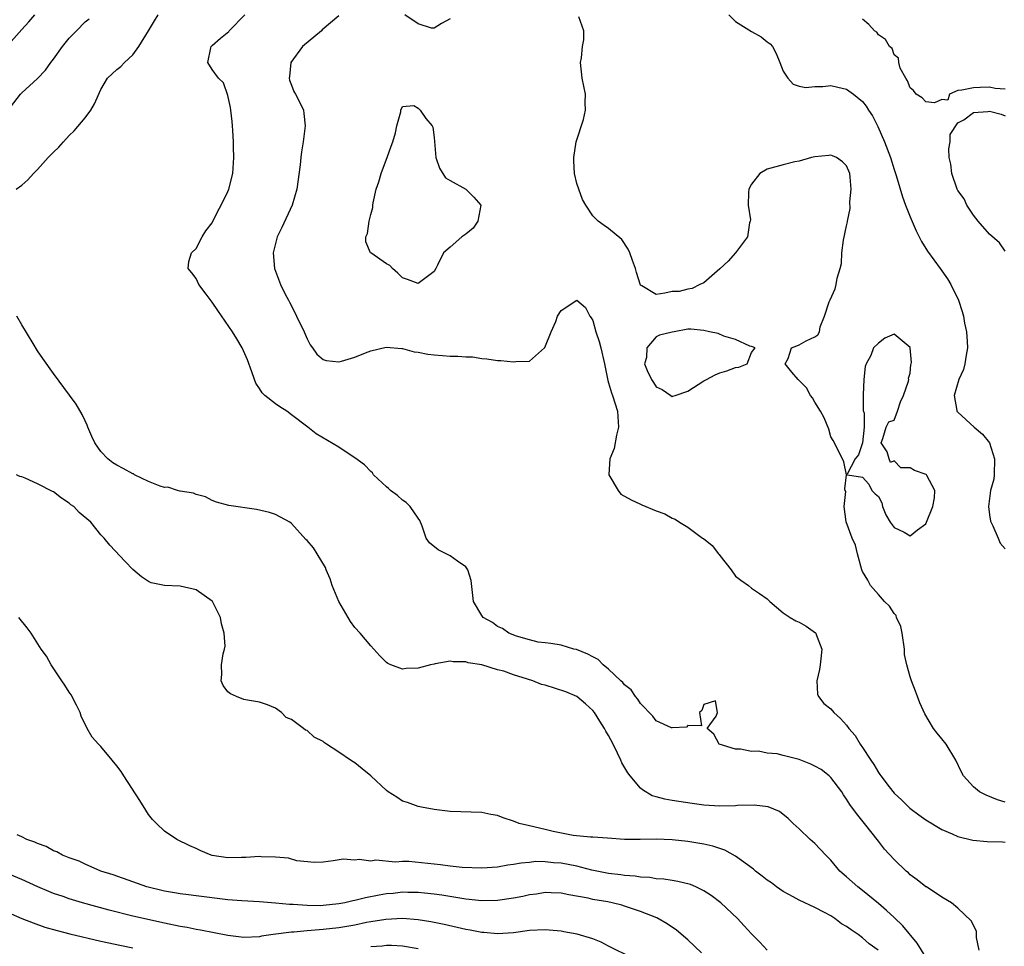
# Model space of a CAD drawing. Units: inches. Extents: x 2547943 to 2550000, y 1518000 to 1521000.
# Drawn here: x 2548501 to 2548625, y 1518926 to 1519042 of the extents above; entities that cross this region are included whole.
import ezdxf

# ---------------------------------------------------------------- set-up
doc = ezdxf.new("R2010")
doc.units = ezdxf.units.IN
doc.header["$MEASUREMENT"] = 0
doc.layers.add('LD25471518_2ft', color=133, linetype='Continuous')

msp = doc.modelspace()

# ---------------------------------------------------------------- linework, layer by layer
at = {"layer": 'LD25471518_2ft'}
for points, elevation in [([(2548497.76, 1519029), (2548500.86, 1519033), (2548501, 1519033.15), (2548503, 1519034.99), (2548503.99, 1519036.01), (2548504.68, 1519037), (2548505, 1519037.41), (2548506.13, 1519039), (2548507, 1519040.05), (2548507.9, 1519041), (2548509, 1519042.11), (2548509.51, 1519042.49)], 9240), ([(2548499, 1519038.89), (2548501, 1519041.14), (2548501.89, 1519042.11), (2548502.64, 1519043)], 9242), ([(2548500.31, 1519021), (2548501, 1519021.51), (2548501.79, 1519022.21), (2548502.48, 1519023), (2548503, 1519023.51), (2548504.34, 1519025), (2548505, 1519025.67), (2548505.68, 1519026.32), (2548506.26, 1519027), (2548507, 1519027.78), (2548507.62, 1519028.38), (2548509, 1519030.03), (2548509.73, 1519031), (2548510.2, 1519031.8), (2548511, 1519033.59), (2548511.84, 1519035), (2548512.42, 1519035.58), (2548513, 1519036.1), (2548513.5, 1519036.5), (2548513.96, 1519037), (2548515, 1519037.95), (2548515.75, 1519039), (2548516.99, 1519041), (2548517.74, 1519042.26), (2548518.2, 1519043)], 9238), ([(2548621.72, 1518925), (2548621.38, 1518926.62), (2548621.36, 1518927.36), (2548621, 1518928.19), (2548620.72, 1518928.72), (2548619, 1518930.32), (2548618.21, 1518931), (2548617, 1518931.72), (2548615.07, 1518933), (2548615, 1518933.03), (2548613.91, 1518933.91), (2548613, 1518934.54), (2548612.78, 1518934.78), (2548612.51, 1518935), (2548611, 1518936.44), (2548609.78, 1518937.78), (2548609, 1518938.76), (2548607.26, 1518941), (2548606.24, 1518942.24), (2548605.39, 1518943.39), (2548605, 1518944.06), (2548604.62, 1518944.62), (2548604.38, 1518945), (2548603, 1518946.82), (2548602.81, 1518947), (2548601.79, 1518947.79), (2548601, 1518948.23), (2548600.48, 1518948.48), (2548599, 1518949.06), (2548597, 1518949.58), (2548596.23, 1518949.77), (2548595, 1518949.89), (2548593.87, 1518950.13), (2548593, 1518950.09), (2548591.61, 1518950.39), (2548591, 1518950.39), (2548588.95, 1518951), (2548588.27, 1518952.27), (2548587.4, 1518953), (2548588.54, 1518954.54), (2548588.74, 1518955), (2548588.47, 1518956.47), (2548587, 1518956.03), (2548586.74, 1518955.26), (2548586.46, 1518955), (2548586.69, 1518953.31), (2548585, 1518953.37), (2548584.83, 1518953.17), (2548583, 1518953.05), (2548582.93, 1518953.07), (2548581, 1518953.95), (2548580.55, 1518954.55), (2548579, 1518956.15), (2548578.68, 1518956.68), (2548578.38, 1518957), (2548577.84, 1518957.84), (2548577, 1518958.47), (2548576.77, 1518958.77), (2548576.52, 1518959), (2548575, 1518960.47), (2548574.3, 1518961), (2548573.67, 1518961.67), (2548573, 1518962.01), (2548572.38, 1518962.38), (2548570.93, 1518962.93), (2548570.62, 1518963), (2548569, 1518963.48), (2548567.72, 1518963.72), (2548567, 1518963.77), (2548566.12, 1518963.88), (2548565, 1518964.16), (2548563.39, 1518964.61), (2548562.4, 1518965), (2548561.6, 1518965.6), (2548561, 1518965.85), (2548560.35, 1518966.35), (2548559.18, 1518967), (2548559, 1518967.24), (2548557.98, 1518969), (2548557.65, 1518971.65), (2548557.26, 1518973), (2548557, 1518973.36), (2548555.93, 1518974.08), (2548555, 1518974.78), (2548553.52, 1518975.52), (2548552.4, 1518976.4), (2548552.01, 1518977), (2548551.48, 1518978.52), (2548551.2, 1518979.2), (2548551, 1518979.52), (2548549.97, 1518981), (2548549.48, 1518981.48), (2548549, 1518981.78), (2548548.36, 1518982.36), (2548547.51, 1518983), (2548547.26, 1518983.26), (2548547, 1518983.46), (2548545.37, 1518985), (2548545.22, 1518985.22), (2548545, 1518985.39), (2548544.24, 1518986.24), (2548543, 1518987.13), (2548542.65, 1518987.35), (2548541, 1518988.47), (2548538.14, 1518990.14), (2548537.06, 1518991), (2548535, 1518992.55), (2548534.43, 1518993), (2548533.54, 1518993.54), (2548533, 1518993.92), (2548531.67, 1518995), (2548531.33, 1518995.33), (2548531, 1518995.87), (2548530.54, 1518996.54), (2548530.34, 1518997), (2548530.01, 1518997.99), (2548529.47, 1518999.47), (2548528.78, 1519001), (2548528.12, 1519002.12), (2548527.57, 1519003), (2548525.73, 1519005.73), (2548525, 1519006.78), (2548524.25, 1519007.75), (2548523.32, 1519009), (2548523, 1519009.76), (2548522.47, 1519010.47), (2548521.99, 1519011), (2548522.09, 1519011.91), (2548522.39, 1519013), (2548523, 1519013.55), (2548523.77, 1519015), (2548524.23, 1519015.76), (2548525, 1519016.75), (2548525.74, 1519018.26), (2548526.17, 1519019), (2548527, 1519020.71), (2548527.12, 1519021), (2548527.61, 1519023), (2548527.74, 1519025), (2548527.7, 1519026.3), (2548527.7, 1519027), (2548527.6, 1519028.4), (2548527.59, 1519029), (2548527.55, 1519029.55), (2548527.36, 1519031), (2548527.33, 1519031.33), (2548527, 1519032.81), (2548526.43, 1519034.43), (2548525.83, 1519035), (2548525, 1519036.09), (2548524.49, 1519037), (2548524.83, 1519038.83), (2548524.89, 1519039), (2548525, 1519039.13), (2548526.08, 1519040.08), (2548527.1, 1519040.9), (2548527.16, 1519041), (2548529.13, 1519043)], 9236), ([(2548541, 1519042.9), (2548538.89, 1519041.11), (2548538.78, 1519041), (2548536.4, 1519039), (2548534.93, 1519037), (2548534.76, 1519035.24), (2548534.71, 1519035), (2548534.75, 1519034.75), (2548535, 1519034.15), (2548535.32, 1519033.32), (2548535.54, 1519033), (2548536.12, 1519031.88), (2548536.54, 1519031), (2548536.57, 1519030.57), (2548536.76, 1519029), (2548536.48, 1519027), (2548536.27, 1519025.73), (2548536.18, 1519025), (2548536.1, 1519024.1), (2548535.69, 1519021), (2548535.11, 1519019), (2548533.81, 1519016.19), (2548533.22, 1519015), (2548532.72, 1519013), (2548532.89, 1519011), (2548533.64, 1519009), (2548534.23, 1519007.77), (2548534.62, 1519007), (2548534.76, 1519006.76), (2548535.45, 1519005.45), (2548535.64, 1519005), (2548536.63, 1519003), (2548537, 1519002.15), (2548537.39, 1519001.39), (2548537.67, 1519001), (2548538.19, 1519000.19), (2548539, 1518999.53), (2548539.39, 1518999.39), (2548541, 1518999.23), (2548541.3, 1518999.3), (2548543, 1518999.83), (2548544.36, 1519000.36), (2548545, 1519000.64), (2548546.93, 1519001.07), (2548548.92, 1519000.92), (2548549, 1519000.93), (2548550.5, 1519000.5), (2548551, 1519000.46), (2548552.2, 1519000.2), (2548553, 1519000.1), (2548554.05, 1519000.05), (2548555, 1518999.95), (2548555.97, 1518999.97), (2548557, 1518999.87), (2548557.85, 1518999.85), (2548559, 1518999.67), (2548559.63, 1518999.63), (2548561, 1518999.42), (2548561.42, 1518999.42), (2548563, 1518999.22), (2548563.29, 1518999.29), (2548565, 1518999.33), (2548566.93, 1519001), (2548566.96, 1519001.04), (2548567.75, 1519003), (2548568.33, 1519004.33), (2548568.56, 1519005), (2548569, 1519005.69), (2548571, 1519007), (2548572.07, 1519006.07), (2548572.63, 1519005), (2548572.79, 1519004.79), (2548573, 1519004.45), (2548573.38, 1519003), (2548573.8, 1519001.8), (2548574.02, 1519001), (2548574.49, 1518999), (2548574.89, 1518996.89), (2548575, 1518996.59), (2548575.34, 1518995.34), (2548575.48, 1518995), (2548576.12, 1518993), (2548576.24, 1518991), (2548575.99, 1518989.99), (2548575.69, 1518988.31), (2548575.15, 1518987), (2548575.04, 1518985.04), (2548575.04, 1518985), (2548576.18, 1518983), (2548576.55, 1518982.55), (2548577.83, 1518981.83), (2548579, 1518981.26), (2548579.2, 1518981.2), (2548581, 1518980.44), (2548582.07, 1518980.07), (2548583, 1518979.51), (2548583.37, 1518979.37), (2548583.93, 1518979), (2548585, 1518978.4), (2548586.83, 1518977), (2548586.94, 1518976.94), (2548588.06, 1518976.06), (2548588.83, 1518975), (2548588.92, 1518974.92), (2548589, 1518974.79), (2548590.44, 1518973), (2548591, 1518972.2), (2548591.68, 1518971.68), (2548592.64, 1518971), (2548593, 1518970.69), (2548594, 1518970), (2548595, 1518969.34), (2548595.3, 1518969), (2548597, 1518967.58), (2548597.9, 1518967), (2548598.58, 1518966.58), (2548599, 1518966.39), (2548599.88, 1518965.88), (2548601.06, 1518965.06), (2548601.11, 1518965), (2548601.16, 1518964.84), (2548601.87, 1518963), (2548601.75, 1518961.75), (2548601.65, 1518961), (2548601.59, 1518960.41), (2548601.26, 1518959), (2548601.32, 1518957.32), (2548601.46, 1518957), (2548602.12, 1518956.12), (2548603, 1518955.48), (2548603.39, 1518955), (2548604.24, 1518954.24), (2548605, 1518953.4), (2548605.28, 1518953), (2548606.08, 1518952.08), (2548606.71, 1518951), (2548607, 1518950.59), (2548608.04, 1518949), (2548608.44, 1518948.44), (2548609, 1518947.44), (2548609.2, 1518947.2), (2548609.32, 1518947), (2548610.36, 1518945.64), (2548611, 1518944.84), (2548611.96, 1518943.96), (2548612.95, 1518942.95), (2548614.1, 1518942.1), (2548615, 1518941.47), (2548617, 1518940.26), (2548618.29, 1518939.71), (2548619, 1518939.37), (2548620.9, 1518938.9), (2548622.73, 1518938.73), (2548624.67, 1518938.67), (2548625, 1518938.64)], 9234), ([(2548555, 1519042.52), (2548553.92, 1519041.92), (2548553, 1519041.32), (2548552.66, 1519041.34), (2548551, 1519041.88), (2548549.3, 1519043)], 9234), ([(2548625, 1518943.71), (2548624, 1518944), (2548622.57, 1518944.57), (2548621.75, 1518945), (2548621, 1518945.64), (2548619.73, 1518947), (2548619.48, 1518947.48), (2548618.77, 1518949), (2548617.55, 1518951), (2548617, 1518951.69), (2548616.4, 1518952.4), (2548615.96, 1518953), (2548614.84, 1518954.84), (2548614.24, 1518956.24), (2548613.94, 1518957), (2548613.69, 1518957.69), (2548613.17, 1518959), (2548613, 1518959.52), (2548612.58, 1518961), (2548612.31, 1518962.31), (2548612.28, 1518963), (2548611.99, 1518965), (2548611.84, 1518965.84), (2548611.3, 1518967), (2548611.23, 1518967.23), (2548611, 1518967.5), (2548610.42, 1518968.42), (2548609.79, 1518969), (2548609, 1518969.9), (2548608, 1518971), (2548607.69, 1518971.69), (2548607, 1518972.78), (2548606.9, 1518973), (2548606.35, 1518975), (2548606.11, 1518976.11), (2548605.71, 1518977), (2548604.94, 1518979.06), (2548604.71, 1518981), (2548604.89, 1518982.89), (2548604.83, 1518983), (2548604.77, 1518983.23), (2548604.99, 1518985), (2548604.64, 1518986.64), (2548604.48, 1518987), (2548603.94, 1518988.06), (2548603.49, 1518989), (2548603.32, 1518989.32), (2548603, 1518989.77), (2548602.74, 1518990.74), (2548602.18, 1518992.18), (2548601.72, 1518993), (2548601, 1518994.16), (2548600.69, 1518994.69), (2548600.44, 1518995), (2548599.96, 1518995.96), (2548598.87, 1518997), (2548598.08, 1518997.92), (2548597.26, 1518999), (2548597.65, 1518999.65), (2548598.07, 1519001), (2548598.74, 1519001.26), (2548599, 1519001.39), (2548599.9, 1519001.9), (2548601, 1519002.39), (2548601.38, 1519002.62), (2548601.57, 1519003), (2548601.65, 1519003.65), (2548602.22, 1519005), (2548602.79, 1519006.79), (2548602.93, 1519007.07), (2548603.55, 1519008.45), (2548603.69, 1519009), (2548603.8, 1519009.8), (2548604.19, 1519011), (2548604.35, 1519011.65), (2548604.41, 1519013), (2548604.6, 1519014.6), (2548605, 1519016.37), (2548605.1, 1519016.9), (2548605.09, 1519017), (2548605.43, 1519018.57), (2548605.41, 1519019.41), (2548605.59, 1519021), (2548605.46, 1519022.54), (2548605.39, 1519023), (2548605, 1519023.97), (2548604.48, 1519024.48), (2548603.72, 1519025), (2548603.23, 1519025.23), (2548603, 1519025.31), (2548602.74, 1519025.26), (2548601, 1519025.09), (2548600.58, 1519025), (2548599, 1519024.56), (2548598.46, 1519024.46), (2548597, 1519024.09), (2548595, 1519023.53), (2548594.07, 1519023), (2548593, 1519021.63), (2548592.69, 1519021), (2548592.61, 1519020.61), (2548592.59, 1519019), (2548592.87, 1519017.13), (2548592.85, 1519017), (2548592.77, 1519016.77), (2548592.52, 1519015), (2548591, 1519013), (2548590.06, 1519011.94), (2548589, 1519010.97), (2548587, 1519009.2), (2548586.5, 1519009), (2548585.51, 1519008.49), (2548585, 1519008.4), (2548583.89, 1519008.11), (2548583, 1519008.12), (2548582.1, 1519007.9), (2548581, 1519007.74), (2548579.18, 1519008.82), (2548579, 1519008.9), (2548578.5, 1519010.5), (2548578.38, 1519011), (2548578, 1519012), (2548577.65, 1519013), (2548577.45, 1519013.45), (2548576.66, 1519014.66), (2548575, 1519016.07), (2548574.42, 1519016.42), (2548573.69, 1519017), (2548573, 1519017.64), (2548572.12, 1519019), (2548571.7, 1519019.7), (2548571.22, 1519021), (2548571, 1519021.73), (2548570.7, 1519023), (2548570.6, 1519024.6), (2548570.59, 1519025), (2548570.91, 1519027), (2548571.82, 1519029.82), (2548572.1, 1519031), (2548572.04, 1519031.96), (2548572.06, 1519033), (2548571.64, 1519035), (2548571.47, 1519037), (2548571.58, 1519037.58), (2548571.69, 1519039), (2548571.86, 1519039.86), (2548571.89, 1519041), (2548571.26, 1519042.74)], 9232), ([(2548590.16, 1519043), (2548591, 1519042.16), (2548593, 1519040.89), (2548594.24, 1519040.24), (2548595, 1519039.59), (2548595.35, 1519039.35), (2548595.64, 1519039), (2548596.13, 1519038.13), (2548596.58, 1519037), (2548597, 1519035.89), (2548597.57, 1519035), (2548598.26, 1519034.26), (2548599, 1519034.02), (2548599.86, 1519033.86), (2548601, 1519033.95), (2548601.98, 1519033.98), (2548603, 1519034.1), (2548603.88, 1519033.88), (2548605, 1519033.65), (2548605.86, 1519033), (2548607, 1519032.08), (2548607.47, 1519031.47), (2548607.76, 1519031), (2548608.25, 1519030.25), (2548608.93, 1519028.93), (2548609.78, 1519027), (2548610.54, 1519025), (2548611, 1519023.49), (2548611.25, 1519022.75), (2548612.05, 1519020.05), (2548612.43, 1519019), (2548613, 1519017.54), (2548613.76, 1519015.76), (2548614.15, 1519015), (2548614.42, 1519014.42), (2548615.19, 1519013.19), (2548616.81, 1519011), (2548617.72, 1519009.72), (2548618.15, 1519009), (2548619.1, 1519007), (2548619.57, 1519005.57), (2548619.72, 1519005), (2548619.88, 1519004.12), (2548620.12, 1519003), (2548620.18, 1519001.82), (2548620.25, 1519001), (2548620.09, 1519000.09), (2548619.92, 1518999), (2548619.74, 1518998.26), (2548619.13, 1518997), (2548618.54, 1518995), (2548618.91, 1518993.09), (2548618.91, 1518993), (2548619, 1518992.88), (2548621.08, 1518991), (2548622.11, 1518990.11), (2548623.02, 1518989), (2548623.66, 1518987), (2548623.59, 1518985), (2548623.55, 1518984.45), (2548623.14, 1518983), (2548622.88, 1518981), (2548623, 1518979.95), (2548623.14, 1518979.14), (2548623.44, 1518978.56), (2548624.11, 1518977), (2548624.37, 1518976.37), (2548625, 1518975.64)], 9230), ([(2548625, 1519033.63), (2548623.73, 1519033.73), (2548623, 1519033.89), (2548621.82, 1519033.82), (2548621, 1519033.8), (2548619.52, 1519033.52), (2548619, 1519033.47), (2548617.97, 1519033), (2548617.75, 1519032.25), (2548617, 1519032.32), (2548616.08, 1519031.92), (2548615, 1519032.05), (2548614.52, 1519032.52), (2548613.75, 1519033), (2548613.45, 1519033.45), (2548613, 1519033.8), (2548612.69, 1519034.69), (2548612.45, 1519035), (2548611.74, 1519036.26), (2548611.59, 1519037), (2548611.55, 1519037.55), (2548611, 1519037.97), (2548610.74, 1519038.74), (2548610.4, 1519039), (2548609.9, 1519039.9), (2548609, 1519040.49), (2548608.8, 1519040.8), (2548608.51, 1519041), (2548607.79, 1519041.79), (2548607, 1519042.48)], 9228), ([(2548625, 1519013.18), (2548624.26, 1519014.26), (2548623, 1519015.36), (2548621.57, 1519017), (2548621, 1519017.73), (2548620.14, 1519019), (2548619.81, 1519019.81), (2548619, 1519020.84), (2548618.92, 1519021), (2548618.25, 1519023), (2548618.15, 1519024.15), (2548617.92, 1519025), (2548617.88, 1519026.12), (2548618.04, 1519027), (2548618.07, 1519027.93), (2548619, 1519029.4), (2548619.77, 1519029.77), (2548621, 1519030.67), (2548622.8, 1519030.8), (2548623, 1519030.84), (2548624.47, 1519030.47), (2548625, 1519030.28)], 9228), ([(2548615, 1518924.13), (2548613.9, 1518925.9), (2548612.1, 1518928.1), (2548611, 1518929.16), (2548610.04, 1518930.04), (2548609, 1518930.92), (2548607, 1518932.56), (2548606.42, 1518933), (2548605, 1518934.28), (2548604.16, 1518935), (2548603, 1518936.39), (2548602.36, 1518937), (2548601, 1518938.47), (2548600.39, 1518939), (2548599, 1518940.32), (2548598.26, 1518941), (2548597.62, 1518941.62), (2548596.52, 1518942.52), (2548595.12, 1518943.12), (2548593.33, 1518943.33), (2548591.26, 1518943.26), (2548591, 1518943.23), (2548589, 1518943.19), (2548587, 1518943.33), (2548585.53, 1518943.53), (2548583, 1518943.92), (2548582.08, 1518944.08), (2548581, 1518944.35), (2548580.5, 1518944.5), (2548579.25, 1518945.25), (2548579, 1518945.44), (2548577.71, 1518947), (2548577.41, 1518947.41), (2548576.67, 1518948.67), (2548576.53, 1518949), (2548576.11, 1518949.89), (2548575.57, 1518951), (2548575, 1518952.1), (2548574.66, 1518952.66), (2548574.49, 1518953), (2548573.9, 1518953.9), (2548573.21, 1518955), (2548573, 1518955.24), (2548572.08, 1518956.08), (2548571, 1518957), (2548569.61, 1518957.61), (2548567, 1518958.44), (2548566.55, 1518958.55), (2548565.44, 1518959), (2548564.78, 1518959.22), (2548563, 1518959.77), (2548561.8, 1518960.2), (2548561, 1518960.39), (2548559, 1518961.02), (2548557.28, 1518961.28), (2548557, 1518961.4), (2548555.38, 1518961.38), (2548555, 1518961.47), (2548553.12, 1518961.12), (2548553, 1518961.11), (2548552.55, 1518961), (2548551, 1518960.58), (2548549.46, 1518960.54), (2548549, 1518960.45), (2548547.55, 1518961), (2548547.17, 1518961.17), (2548547, 1518961.31), (2548546.16, 1518962.16), (2548545.39, 1518963), (2548545, 1518963.4), (2548543.68, 1518965), (2548543, 1518965.74), (2548542.46, 1518966.46), (2548542.16, 1518967), (2548541, 1518969.01), (2548540.15, 1518971), (2548539.88, 1518971.88), (2548539.37, 1518973), (2548539.3, 1518973.3), (2548538.25, 1518975), (2548537.79, 1518975.79), (2548537, 1518976.69), (2548536.84, 1518976.84), (2548535, 1518978.85), (2548534.81, 1518979), (2548533, 1518979.99), (2548532.24, 1518980.24), (2548530.62, 1518980.62), (2548527.1, 1518981.1), (2548525.55, 1518981.55), (2548525, 1518981.76), (2548524.19, 1518982.19), (2548523, 1518982.51), (2548522.68, 1518982.68), (2548521, 1518982.91), (2548520.94, 1518982.94), (2548520.64, 1518983), (2548519.44, 1518983.44), (2548519, 1518983.4), (2548518.44, 1518983.56), (2548517, 1518984.16), (2548515.23, 1518985), (2548515.09, 1518985.09), (2548515, 1518985.11), (2548513.8, 1518985.8), (2548513, 1518986.22), (2548512.51, 1518986.51), (2548511.86, 1518987), (2548511, 1518987.91), (2548510.21, 1518989), (2548509.83, 1518989.83), (2548509.34, 1518991), (2548509.25, 1518991.25), (2548509, 1518991.81), (2548508.61, 1518992.61), (2548507.88, 1518993.88), (2548507.05, 1518995.05), (2548505, 1518997.75), (2548503.65, 1518999.65), (2548503, 1519000.62), (2548502.46, 1519001.54), (2548501, 1519003.9), (2548500.38, 1519005)], 9238), ([(2548608.98, 1518925), (2548607.83, 1518925.83), (2548607, 1518926.58), (2548606.46, 1518927), (2548605.57, 1518927.57), (2548605, 1518928.01), (2548604.36, 1518928.36), (2548603.53, 1518929), (2548603, 1518929.35), (2548602.22, 1518929.78), (2548601, 1518930.41), (2548599, 1518931.33), (2548598.24, 1518931.76), (2548597, 1518932.42), (2548596.18, 1518933), (2548595.51, 1518933.51), (2548595, 1518933.86), (2548594.37, 1518934.37), (2548593.53, 1518935), (2548593.24, 1518935.24), (2548591, 1518936.86), (2548589.63, 1518937.63), (2548588.14, 1518938.14), (2548587, 1518938.39), (2548586.49, 1518938.49), (2548585, 1518938.72), (2548583, 1518938.93), (2548580.99, 1518939.01), (2548578.99, 1518938.99), (2548577, 1518939), (2548574.84, 1518939.16), (2548573, 1518939.28), (2548572.73, 1518939.27), (2548570.52, 1518939.48), (2548568.01, 1518939.99), (2548567, 1518940.25), (2548565, 1518940.69), (2548563.73, 1518941), (2548563, 1518941.29), (2548561.71, 1518941.71), (2548561, 1518941.99), (2548560.15, 1518942.15), (2548559, 1518942.39), (2548555, 1518942.52), (2548553, 1518942.76), (2548552.8, 1518942.8), (2548551.62, 1518943), (2548551, 1518943.13), (2548549.63, 1518943.63), (2548549, 1518943.81), (2548548.31, 1518944.31), (2548547.22, 1518945), (2548547, 1518945.15), (2548545.03, 1518947.03), (2548543.91, 1518947.91), (2548543, 1518948.66), (2548542.77, 1518948.77), (2548542.47, 1518949), (2548541, 1518950), (2548539.45, 1518951), (2548539.19, 1518951.19), (2548539, 1518951.36), (2548537.89, 1518951.89), (2548537, 1518952.75), (2548536.79, 1518952.79), (2548536.55, 1518953), (2548535, 1518954.13), (2548534.35, 1518954.35), (2548533.77, 1518955), (2548533, 1518955.54), (2548531.98, 1518955.98), (2548531, 1518956.31), (2548529.46, 1518956.54), (2548529, 1518956.65), (2548528.1, 1518957), (2548527.34, 1518957.34), (2548527, 1518957.61), (2548526.39, 1518958.39), (2548526.17, 1518959), (2548526.22, 1518959.78), (2548526.18, 1518961), (2548526.42, 1518962.42), (2548526.58, 1518963), (2548526.65, 1518963.35), (2548526.53, 1518965), (2548526.19, 1518966.19), (2548526.05, 1518967), (2548525.06, 1518969), (2548525, 1518969.06), (2548523, 1518970.49), (2548521, 1518970.95), (2548519.01, 1518971.01), (2548517.34, 1518971.34), (2548517, 1518971.52), (2548516.1, 1518972.1), (2548515, 1518973.05), (2548514.04, 1518974.04), (2548512.12, 1518976.12), (2548511.39, 1518977), (2548511, 1518977.43), (2548509.71, 1518979), (2548508.25, 1518980.25), (2548507.57, 1518981), (2548507.21, 1518981.21), (2548507, 1518981.39), (2548506.02, 1518982.02), (2548505, 1518982.82), (2548504.89, 1518982.89), (2548503, 1518983.86), (2548501.44, 1518984.56), (2548501, 1518984.71), (2548500.76, 1518984.76), (2548500.34, 1518985)], 9240), ([(2548595, 1518925.01), (2548594.04, 1518926.04), (2548593, 1518927.08), (2548592.1, 1518928.1), (2548591.26, 1518929), (2548589.13, 1518931), (2548587.93, 1518931.93), (2548587, 1518932.52), (2548585.98, 1518933), (2548585.3, 1518933.3), (2548583.7, 1518933.7), (2548583, 1518933.8), (2548581.97, 1518933.97), (2548581, 1518934.03), (2548580.17, 1518934.17), (2548579, 1518934.21), (2548578.34, 1518934.34), (2548577, 1518934.43), (2548576.52, 1518934.52), (2548575, 1518934.7), (2548572.87, 1518935.13), (2548571, 1518935.6), (2548569, 1518936), (2548568.04, 1518936.04), (2548567, 1518936.18), (2548565.8, 1518936.2), (2548565, 1518936.1), (2548563.99, 1518936.01), (2548563, 1518935.81), (2548562.27, 1518935.73), (2548561, 1518935.49), (2548559, 1518935.36), (2548556.54, 1518935.46), (2548555, 1518935.63), (2548553.79, 1518935.79), (2548549.79, 1518936.21), (2548549, 1518936.22), (2548548.14, 1518936.14), (2548545.64, 1518936.36), (2548545, 1518936.25), (2548543.54, 1518936.46), (2548543, 1518936.39), (2548541.51, 1518936.49), (2548540.27, 1518936.27), (2548539, 1518936.14), (2548537.9, 1518936.1), (2548535.69, 1518936.31), (2548534.62, 1518936.62), (2548533, 1518936.76), (2548531.19, 1518936.81), (2548531, 1518936.83), (2548529.28, 1518936.72), (2548528.72, 1518936.72), (2548527, 1518936.67), (2548525, 1518936.97), (2548524.87, 1518937), (2548523.57, 1518937.57), (2548523, 1518937.85), (2548522.2, 1518938.2), (2548520.56, 1518939), (2548519, 1518940.02), (2548517.98, 1518941), (2548517.51, 1518941.51), (2548517, 1518942.14), (2548516.66, 1518942.66), (2548515.89, 1518943.89), (2548513.86, 1518947), (2548513.54, 1518947.54), (2548513, 1518948.28), (2548512.39, 1518949), (2548511, 1518950.72), (2548510.68, 1518951), (2548509.9, 1518951.9), (2548509.25, 1518953), (2548508.52, 1518954.52), (2548508.37, 1518955), (2548507.91, 1518955.91), (2548507.23, 1518957.23), (2548507, 1518957.55), (2548506.46, 1518958.46), (2548506.07, 1518959), (2548504.7, 1518961), (2548504.11, 1518962.11), (2548503.46, 1518963), (2548502.2, 1518965), (2548501.69, 1518965.69), (2548500.64, 1518967)], 9242), ([(2548586.7, 1518924.7), (2548585, 1518926.34), (2548583.55, 1518927.55), (2548582.36, 1518928.36), (2548581.08, 1518929.08), (2548579, 1518929.9), (2548577, 1518930.58), (2548576.68, 1518930.68), (2548575.44, 1518931), (2548574.89, 1518931.11), (2548573, 1518931.42), (2548572.43, 1518931.57), (2548569.98, 1518931.98), (2548569, 1518932.22), (2548567.75, 1518932.25), (2548567, 1518932.28), (2548565.91, 1518932.09), (2548565, 1518931.99), (2548564.19, 1518931.81), (2548563, 1518931.59), (2548561, 1518931.28), (2548559, 1518931.23), (2548557, 1518931.44), (2548556.48, 1518931.52), (2548553.96, 1518931.96), (2548553, 1518932.1), (2548551.78, 1518932.22), (2548551, 1518932.31), (2548549.7, 1518932.3), (2548549, 1518932.32), (2548547.82, 1518932.18), (2548547, 1518932.11), (2548546.05, 1518931.95), (2548544.36, 1518931.64), (2548543, 1518931.29), (2548542.75, 1518931.25), (2548541.76, 1518931), (2548541, 1518930.85), (2548539, 1518930.64), (2548538.62, 1518930.62), (2548537, 1518930.64), (2548535.22, 1518930.78), (2548534.78, 1518930.78), (2548533, 1518930.97), (2548531, 1518931.12), (2548528.77, 1518931.23), (2548527, 1518931.39), (2548523, 1518931.88), (2548522.02, 1518931.98), (2548521, 1518932.12), (2548520.26, 1518932.27), (2548519, 1518932.45), (2548516.77, 1518933), (2548515, 1518933.64), (2548512.52, 1518934.52), (2548510.97, 1518935), (2548509, 1518935.85), (2548508.23, 1518936.23), (2548507, 1518936.65), (2548506.13, 1518937), (2548505.44, 1518937.44), (2548505, 1518937.57), (2548504.1, 1518938.1), (2548503, 1518938.46), (2548502.65, 1518938.65), (2548501.67, 1518939), (2548501, 1518939.33), (2548500.45, 1518939.55)], 9244), ([(2548578.03, 1518924.03), (2548575, 1518925.54), (2548574.04, 1518926.04), (2548573, 1518926.44), (2548571.04, 1518927.04), (2548569.35, 1518927.35), (2548569, 1518927.4), (2548567, 1518927.59), (2548565, 1518927.5), (2548563, 1518927.22), (2548561, 1518927.09), (2548559.26, 1518927.26), (2548559, 1518927.26), (2548557.55, 1518927.55), (2548557, 1518927.64), (2548554.25, 1518928.25), (2548552.59, 1518928.59), (2548551, 1518928.85), (2548549, 1518929.01), (2548546.9, 1518928.9), (2548545, 1518928.59), (2548544.49, 1518928.49), (2548543, 1518928.17), (2548542.01, 1518928.01), (2548541, 1518927.83), (2548539, 1518927.63), (2548537.5, 1518927.5), (2548537, 1518927.48), (2548535.31, 1518927.31), (2548535, 1518927.31), (2548532.7, 1518927), (2548531.23, 1518926.77), (2548531, 1518926.71), (2548529, 1518926.61), (2548528.67, 1518926.67), (2548527, 1518926.86), (2548523.55, 1518927.55), (2548523, 1518927.64), (2548521.87, 1518927.87), (2548521, 1518928.02), (2548519, 1518928.42), (2548515, 1518929.3), (2548512.05, 1518930.05), (2548508.65, 1518931), (2548507, 1518931.49), (2548506.22, 1518931.78), (2548505, 1518932.19), (2548504.42, 1518932.42), (2548503.05, 1518933), (2548501, 1518933.92), (2548499, 1518934.78)], 9246), ([(2548499, 1518929.88), (2548501.02, 1518929.02), (2548502.45, 1518928.45), (2548503.94, 1518927.94), (2548505.49, 1518927.49), (2548507.09, 1518927.09), (2548511, 1518926.17), (2548513.6, 1518925.6), (2548515, 1518925.31)], 9248), ([(2548545, 1518925.47), (2548546.43, 1518925.57), (2548547, 1518925.65), (2548547.64, 1518925.64), (2548549, 1518925.55), (2548551, 1518925.23)], 9248)]:
    msp.add_lwpolyline(points, dxfattribs=dict(at, elevation=elevation))
at = {"layer": 'LD25471518_2ft', "elevation": 9232}
for points in [[(2548547, 1519024.78), (2548547.09, 1519025), (2548547.58, 1519026.42), (2548547.81, 1519027), (2548548.14, 1519028.14), (2548548.3, 1519029), (2548548.79, 1519030.79), (2548548.8, 1519031), (2548549, 1519031.43), (2548550.43, 1519031.57), (2548551, 1519031.22), (2548551.24, 1519031), (2548551.94, 1519029.94), (2548552.76, 1519029), (2548552.83, 1519028.83), (2548553, 1519027.52), (2548553.2, 1519025), (2548553.66, 1519023.66), (2548554.43, 1519022.43), (2548555, 1519022.1), (2548557, 1519021), (2548558.01, 1519020.01), (2548558.9, 1519019), (2548558.52, 1519017), (2548557.91, 1519016.09), (2548557, 1519015.32), (2548556.5, 1519015), (2548555, 1519013.7), (2548554.16, 1519013), (2548553.44, 1519011.44), (2548553.21, 1519011), (2548553, 1519010.64), (2548551, 1519009.13), (2548549.62, 1519009.62), (2548549, 1519009.85), (2548548.44, 1519010.44), (2548547.73, 1519011), (2548547.4, 1519011.4), (2548547, 1519011.6), (2548545, 1519012.97), (2548544.97, 1519013), (2548544.37, 1519014.37), (2548544.39, 1519015), (2548544.59, 1519015.41), (2548544.81, 1519017), (2548544.86, 1519017.13), (2548545, 1519017.82), (2548545.28, 1519018.72), (2548545.27, 1519019), (2548545.3, 1519019.3), (2548545.7, 1519021), (2548546.04, 1519021.96), (2548546.3, 1519023)], [(2548580.64, 1518996.64), (2548581, 1518996.1), (2548581.75, 1518995.75), (2548582.84, 1518995), (2548583, 1518994.87), (2548583.11, 1518994.89), (2548583.37, 1518995), (2548585, 1518995.54), (2548587, 1518996.85), (2548587.35, 1518997), (2548588.42, 1518997.58), (2548589, 1518997.85), (2548589.91, 1518998.09), (2548591, 1518998.54), (2548591.42, 1518998.58), (2548592.45, 1518999), (2548593, 1519000.4), (2548593.47, 1519001), (2548593.13, 1519001.13), (2548593, 1519001.15), (2548592.79, 1519001.21), (2548591, 1519002.04), (2548589.53, 1519002.47), (2548588.79, 1519002.79), (2548587.73, 1519003), (2548587, 1519003.19), (2548585.36, 1519003.36), (2548585, 1519003.37), (2548583.25, 1519003), (2548583, 1519002.97), (2548581.42, 1519002.58), (2548581, 1519002.39), (2548579.81, 1519001), (2548579.77, 1518999.77), (2548579.53, 1518999), (2548579.86, 1518998.14), (2548580.38, 1518997)], [(2548612.26, 1518977.74), (2548613, 1518977.28), (2548613.95, 1518978.05), (2548615, 1518978.8), (2548615.09, 1518979), (2548615.86, 1518981), (2548616.07, 1518982.07), (2548616.13, 1518983), (2548615.12, 1518984.88), (2548615.08, 1518985), (2548615.04, 1518985.04), (2548613.54, 1518985.54), (2548613, 1518985.86), (2548611.85, 1518985.85), (2548611, 1518986.73), (2548610.54, 1518986.54), (2548610.37, 1518987), (2548610.12, 1518987.88), (2548609.36, 1518989), (2548609.57, 1518989.57), (2548609.99, 1518991), (2548610.34, 1518991.66), (2548611, 1518991.89), (2548611.42, 1518993), (2548611.8, 1518994.2), (2548612.18, 1518995), (2548612.79, 1518996.79), (2548612.83, 1518997), (2548612.81, 1518997.19), (2548613, 1518997.79), (2548613.11, 1518998.89), (2548613.15, 1518999), (2548613.17, 1518999.17), (2548613.02, 1519001), (2548613, 1519001.05), (2548611, 1519002.73), (2548609.8, 1519002.2), (2548609, 1519001.58), (2548608.4, 1519001), (2548608.04, 1519000.04), (2548607.45, 1518999), (2548607.34, 1518998.66), (2548607.17, 1518997), (2548607.09, 1518995.09), (2548607.08, 1518993.08), (2548607.22, 1518992.78), (2548607.2, 1518991), (2548606.98, 1518989), (2548606.51, 1518987.49), (2548606.06, 1518987), (2548605.07, 1518985.07), (2548605.12, 1518985), (2548607, 1518984.7), (2548607.79, 1518983.79), (2548608.16, 1518983), (2548608.59, 1518982.59), (2548609, 1518982.25), (2548609.43, 1518981.43), (2548609.52, 1518981), (2548609.95, 1518979.95), (2548610.5, 1518979), (2548611, 1518978.34)]]:
    msp.add_lwpolyline(points, close=True, dxfattribs=at)

doc.saveas('drawing.dxf')
